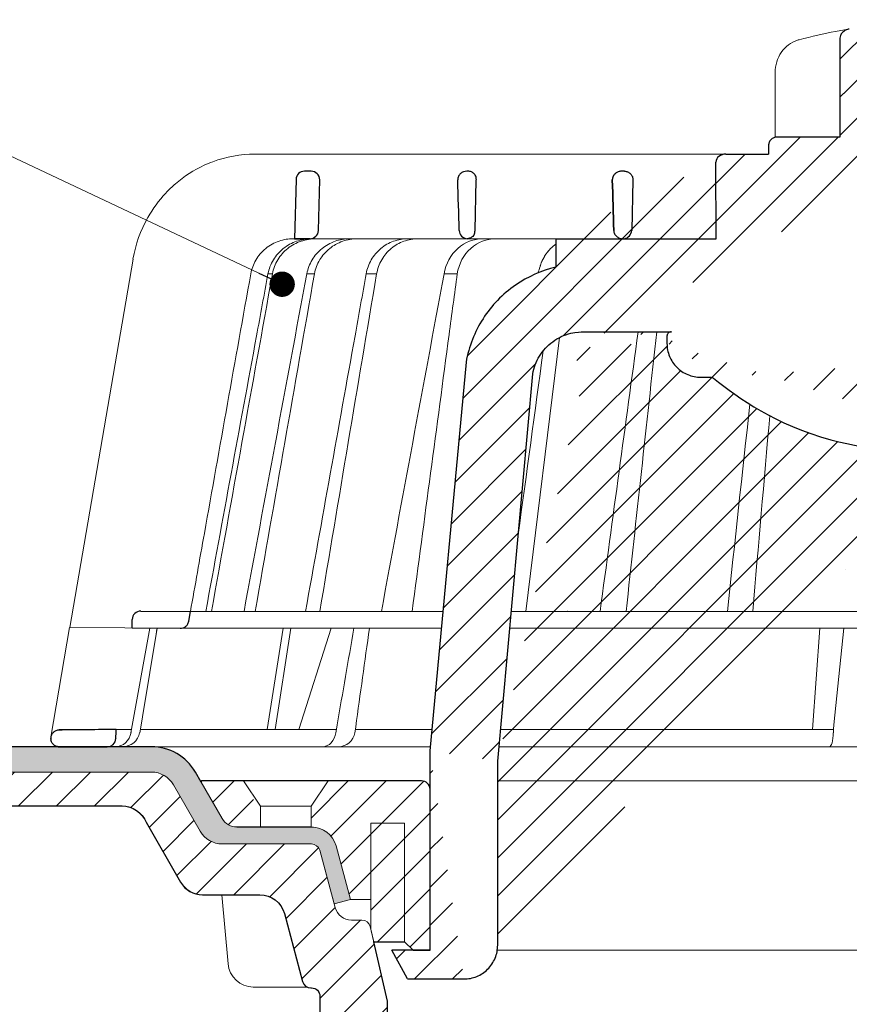
# Model space of a CAD drawing. Units: millimetres. Extents: x -4615 to 6703, y 5802 to 22714.
# Drawn here: x -550 to -452, y 16934 to 17050 of the extents above; entities that cross this region are included whole.
import ezdxf

# ---------------------------------------------------------------- set-up
doc = ezdxf.new("R2010")
doc.units = ezdxf.units.MM
for name, color, linetype, lineweight in [('TOPWET_KOŠ', 241, 'Continuous', 13), ('TOPWET_TENKOU', 142, 'Continuous', 13), ('TOPWET_TLUSTOU', 142, 'Continuous', 30), ('TOPWET_ZAKLAD_TENKOU', 142, 'Continuous', 15), ('TOPWET_ČEŠTINA', 225, 'Continuous', 13)]:
    doc.layers.add(name, color=color, linetype=linetype, lineweight=lineweight)
doc.styles.add('REGULAR_ARIAL_NARROW', font='ARIALN.TTF')
doc.dimstyles.new('ISO-TW 1-3', dxfattribs={"dimscale": 3, "dimtxt": 2.2, "dimasz": 1.5, "dimexe": 1, "dimexo": 0, "dimgap": 0.75, "dimtad": 1, "dimdec": 0, "dimtxsty": 'REGULAR_ARIAL_NARROW', "dimblk": 'ARCHTICK', "dimcen": 0.5, "dimclrd": 256, "dimclre": 256, "dimclrt": 256, "dimadec": 0, "dimazin": 0, "dimtfac": 1, "dimtdec": 0, "dimtmove": 1, "dimatfit": 3, "dimldrblk": 'DOT', "dimfxl": 1, "dimtfill": 1, "dimtzin": 0, "dimlwd": -1, "dimlwe": -1, "dimarcsym": 0})

# ---------------------------------------------------------------- blocks, each defined once
blk = doc.blocks.new('_ArchTick')
at = {"color": 0, "linetype": 'ByBlock', "const_width": 0.15}
blk.add_lwpolyline([(-0.5, -0.5), (0.5, 0.5)], dxfattribs=at)
blk = doc.blocks.new('_Dot')
at = {"color": 0, "linetype": 'ByBlock', "lineweight": -2}
blk.add_line((-0.5, 0), (-1, 0), dxfattribs=at)
at = {"color": 0, "linetype": 'ByBlock', "const_width": 0.5}
blk.add_lwpolyline([(-0.25, 0, 1), (0.25, 0, 1)], format="xyb", close=True, dxfattribs=at)
blk = doc.blocks.new('PRIRUBA NOVA')
at = {"layer": 'TOPWET_TENKOU', "linetype": 'Continuous', "ltscale": 40}
blk.add_line((-14.02, 17), (-20.02, 17), dxfattribs=at)
at = {"layer": 'TOPWET_TENKOU', "ltscale": 40}
blk.add_lwpolyline([(-6.65, 1), (-7, 2.48), (-7, 6), (-9.4, 6), (-11.1, 12.33, 0.339454), (-14, 14.55), (-22.82, 14.55, -0.267949), (-24.55, 15.55), (-27.03, 19.85, -0.57735), (-26.95, 20), (-23.02, 20), (-11.02, 20), (-1, 20, -0.414214), (0, 19), (0, 0), (-2, 0), (-3, 1)], format="xyb", close=True, dxfattribs=at)
at = {"layer": 'TOPWET_TENKOU', "linetype": 'Continuous', "ltscale": 40}
for points in [[(-22.02, 20), (-20.02, 17), (-20.02, 14.55)], [(-12.02, 20), (-14.02, 17), (-14.02, 14.55)], [(-7, 2.48), (-7, 15), (-3, 15), (-3, 1)]]:
    blk.add_lwpolyline(points, dxfattribs=at)
blk = doc.blocks.new('TOPWET_KOŠ_75_125')
at = {"layer": 'TOPWET_KOŠ', "ltscale": 40}
h = blk.add_hatch(dxfattribs=at)
h.set_pattern_fill('LINE', color=256, angle=45)
h.set_pattern_definition([(45, (-431.6813, -19469.4732), (-2.24506403, 2.24506403), [])])
edge = h.paths.add_edge_path()
edge.add_line((31.23, 73.1), (31.23, 64.04))
edge.add_line((31.23, 64.04), (37, 64.04))
edge.add_line((37, 64.04), (37, 61.04))
edge.add_line((37, 61.04), (5.1, 61.04))
edge.add_line((5.1, 61.04), (5.1, 53.04))
edge.add_line((5.1, 53.04), (36.5, 53.04))
edge.add_line((33, 47.67), (5.72, 47.67))
edge.add_spline(control_points=[(33, 47.67), (33.52, 47.67), (34.04, 47.77), (35, 48.17), (35.44, 48.46), (36.18, 49.19), (36.49, 49.64), (36.9, 50.62), (37, 51.14), (37, 51.67)], knot_values=[-0.630331, -0.630331, -0.630331, -0.630331, -0.473004, -0.473004, -0.318822, -0.318822, -0.158447, -0.158447, 0, 0, 0, 0], degree=3, periodic=0)
edge.add_line((37, 51.67), (37, 52.54))
edge.add_arc((36.5, 52.54), 0.5, 360, 450)
edge.add_spline(control_points=[(-31.51, 47.57), (-28.42, 45.16), (-24.3, 42.12), (-12.72, 38.97), (-7.5, 38.6), (-2.25, 38.34)], knot_values=[-3.728089, -3.728089, -3.728089, -3.728089, -1.57735, -1.57735, 0, 0, 0, 0], degree=3, periodic=0)
edge.add_spline(control_points=[(2.25, 38.34), (3.08, 38.38), (3.92, 38.42), (4.75, 38.47)], knot_values=[-2.03559, -2.03559, -2.03559, -2.03559, -1.898845, -1.898845, -1.898845, -1.898845], degree=3, periodic=0)
edge.add_line((5.22, 47.17), (5.22, 38.97))
edge.add_arc((5.72, 47.17), 0.5, 89.9916, 180.0166)
edge.add_line((2.25, 38.34), (-2.25, 38.34))
edge.add_spline(control_points=[(5.08, 38.51), (4.94, 38.49), (4.84, 38.48), (4.79, 38.48), (4.78, 38.48), (4.77, 38.48), (4.77, 38.48), (4.77, 38.48), (4.77, 38.48), (4.77, 38.48), (4.77, 38.48), (4.77, 38.48), (4.77, 38.48), (4.77, 38.48), (4.77, 38.48), (4.77, 38.48), (4.77, 38.48), (4.77, 38.48), (4.77, 38.48), (4.77, 38.48), (4.77, 38.48), (4.77, 38.48), (4.77, 38.48), (4.77, 38.48), (4.75, 38.47), (4.75, 38.47)], knot_values=[0, 0, 0, 0, 0.096334, 0.096334, 0.117849, 0.117849, 0.128587, 0.128587, 0.133928, 0.133928, 0.136582, 0.136582, 0.1379, 0.1379, 0.138555, 0.138555, 0.138881, 0.138881, 0.139042, 0.139042, 0.139191, 0.139191, 0.139202, 0.139202, 0.141126, 0.141126, 0.141126, 0.141126], degree=3, periodic=0)
edge.add_spline(control_points=[(-37, 51.67), (-37, 51.15), (-36.9, 50.63), (-36.5, 49.67), (-36.21, 49.24), (-35.48, 48.49), (-35.03, 48.19), (-34.05, 47.78), (-33.53, 47.67), (-33, 47.67)], knot_values=[-0.630332, -0.630332, -0.630332, -0.630332, -0.473005, -0.473005, -0.318823, -0.318823, -0.158448, -0.158448, 0, 0, 0, 0], degree=3, periodic=0)
edge.add_line((-33, 47.67), (-31.82, 47.67))
edge.add_spline(control_points=[(-31.82, 47.67), (-31.76, 47.67), (-31.71, 47.66), (-31.6, 47.63), (-31.56, 47.6), (-31.51, 47.57)], knot_values=[-0.033149, -0.033149, -0.033149, -0.033149, -0.016574, -0.016574, 0, 0, 0, 0], degree=3, periodic=0)
edge.add_line((-37, 52.54), (-37, 51.67))
edge.add_spline(control_points=[(-36.5, 53.04), (-36.57, 53.04), (-36.63, 53.02), (-36.75, 52.97), (-36.8, 52.94), (-36.9, 52.85), (-36.94, 52.79), (-36.99, 52.67), (-37, 52.6), (-37, 52.54)], knot_values=[-0.078791, -0.078791, -0.078791, -0.078791, -0.059125, -0.059125, -0.039853, -0.039853, -0.019806, -0.019806, 0, 0, 0, 0], degree=3, periodic=0)
edge.add_line((-45.67, 53.04), (-36.47, 53.04))
edge.add_spline(control_points=[(-52.85, 48.08), (-52.72, 48.82), (-52.45, 49.53), (-51.66, 50.83), (-51.13, 51.41), (-49.86, 52.34), (-49.14, 52.68), (-47.66, 53.04), (-47.12, 53.04), (-46.52, 53.04), (-46.09, 53.04), (-45.67, 53.04)], knot_values=[-0.368096, -0.368096, -0.368096, -0.368096, -0.314164, -0.314164, -0.258456, -0.258456, -0.201454, -0.201454, -0.149803, -0.149803, -0.02207, -0.02207, -0.02207, -0.02207], degree=3, periodic=0)
edge.add_line((-57, 2.34), (-52.85, 48.08))
edge.add_line((16.57, 87.74), (16.57, 76.04))
edge.add_line((16.57, 76.04), (24, 76.04))
edge.add_line((25, 75.04), (25, 74.04))
edge.add_spline(control_points=[(24, 76.04), (24.13, 76.04), (24.26, 76.01), (24.5, 75.91), (24.61, 75.84), (24.8, 75.66), (24.87, 75.54), (24.97, 75.3), (25, 75.17), (25, 75.04)], knot_values=[-0.157583, -0.157583, -0.157583, -0.157583, -0.118251, -0.118251, -0.079705, -0.079705, -0.039612, -0.039612, 0, 0, 0, 0], degree=3, periodic=0)
edge.add_line((25, 74.04), (30.02, 74.04))
edge.add_spline(control_points=[(31.23, 73.1), (31.22, 73.2), (31.2, 73.3), (31.12, 73.5), (31.05, 73.6), (30.86, 73.78), (30.73, 73.87), (30.41, 74), (30.22, 74.04), (30.04, 74.04)], knot_values=[-0.1766, -0.1766, -0.1766, -0.1766, -0.142873, -0.142873, -0.104592, -0.104592, -0.056385, -0.056385, -0.000221, -0.000221, -0.000221, -0.000221], degree=3, periodic=0)
edge.add_line((-5.5, 89.88), (5.5, 89.88))
edge.add_arc((0, -7.96), 98, 80.9263, 86.7827)
edge.add_spline(control_points=[(15.46, 88.81), (15.61, 88.79), (15.77, 88.74), (16.05, 88.59), (16.19, 88.49), (16.39, 88.28), (16.46, 88.17), (16.55, 87.95), (16.57, 87.84), (16.57, 87.74)], knot_values=[-0.167126, -0.167126, -0.167126, -0.167126, -0.119871, -0.119871, -0.071064, -0.071064, -0.032447, -0.032447, 0, 0, 0, 0], degree=3, periodic=0)
edge.add_line((-16.57, 87.74), (-16.57, 76.04))
edge.add_spline(control_points=[(-15.46, 88.81), (-15.61, 88.79), (-15.77, 88.74), (-16.05, 88.59), (-16.19, 88.49), (-16.39, 88.28), (-16.46, 88.17), (-16.55, 87.95), (-16.57, 87.84), (-16.57, 87.74)], knot_values=[-0.167126, -0.167126, -0.167126, -0.167126, -0.119871, -0.119871, -0.071064, -0.071064, -0.032447, -0.032447, 0, 0, 0, 0], degree=3, periodic=0)
edge.add_arc((0, -7.96), 98, 93.2173, 99.0737)
edge.add_line((-16.57, 76.04), (-24, 76.04))
edge.add_spline(control_points=[(-24, 76.04), (-24.13, 76.04), (-24.26, 76.01), (-24.5, 75.91), (-24.61, 75.84), (-24.8, 75.66), (-24.87, 75.54), (-24.97, 75.3), (-25, 75.17), (-25, 75.04)], knot_values=[-0.157583, -0.157583, -0.157583, -0.157583, -0.118251, -0.118251, -0.079705, -0.079705, -0.039612, -0.039612, 0, 0, 0, 0], degree=3, periodic=0)
edge.add_line((-25, 75.04), (-25, 74.04))
edge.add_line((-30.03, 74.04), (-25, 74.04))
edge.add_ellipse((-30.03, 73.09), major_axis=(-1.19, 0), ratio=0.793353, start_angle=270, end_angle=359.5)
edge.add_line((-31.17, 64.04), (-31.23, 73.1))
edge.add_line((-50.13, 64.04), (-31.17, 64.04))
edge.add_line((-50.13, 64.04), (-50.13, 60.67))
edge.add_spline(control_points=[(-50.13, 60.67), (-51.84, 60.27), (-53.46, 59.55), (-56.43, 57.5), (-57.73, 56.15), (-59.73, 53.03), (-60.41, 51.29), (-60.73, 49.47)], knot_values=[-1.638496, -1.638496, -1.638496, -1.638496, -1.111449, -1.111449, -0.555125, -0.555125, 0, 0, 0, 0], degree=3, periodic=0)
edge.add_line((-60.73, 49.47), (-65, 3.54))
edge.add_spline(control_points=[(-61, -23.4), (-60.48, -23.4), (-59.96, -23.3), (-59, -22.9), (-58.56, -22.61), (-57.82, -21.88), (-57.51, -21.43), (-57.1, -20.45), (-57, -19.93), (-57, -19.4)], knot_values=[-0.630273, -0.630273, -0.630273, -0.630273, -0.473003, -0.473003, -0.318821, -0.318821, -0.158446, -0.158446, 0, 0, 0, 0], degree=3, periodic=0)
edge.add_line((-57, -19.4), (-57, -9.57))
edge.add_line((-57, -9.57), (-57, -4.57))
edge.add_line((-57, -4.57), (-57, 2.34))
edge.add_line((-65, 3.54), (-65, -20))
edge.add_spline(control_points=[(-65, -20), (-66.97, -20), (-69.49, -20)], knot_values=[-0.06633, -0.06633, -0.06633, -0.017505, -0.017505, -0.017505], weights=[1.073938, 1.04685, 1.019578], degree=2, periodic=0)
edge.add_line((-67.66, -23.4), (-69.49, -20))
edge.add_line((-67.66, -23.4), (-61, -23.4))
at = {"layer": 'TOPWET_KOŠ', "lineweight": 30}
for p, q in [((-16.57, 87.74), (-16.57, 76.04)), ((-16.57, 76.04), (-24, 76.04)), ((-25, 75.04), (-25, 74.04)), ((-28.29, 74.04), (-28.26, 74.04)), ((-80.82, 71.03), (-80.99, 64.04)), ((-79.03, 72.01), (-79.82, 72.01)), ((-78.18, 65.01), (-78.03, 70.98)), ((-60.5, 72.01), (-60.66, 72.01)), ((-59.68, 65.01), (-59.53, 70.98)), ((-59.68, 65.01), (-59.53, 70.98)), ((-59.53, 71.01), (-59.53, 71.01)), ((-59.53, 71.01), (-59.53, 71.01)), ((-59.53, 70.98), (-59.53, 70.98)), ((-59.53, 70.98), (-59.53, 70.98)), ((-42.03, 72.01), (-42.5, 72.01)), ((-42.03, 72.01), (-42.03, 72.01)), ((-42.03, 72.01), (-42.03, 72.01)), ((-41.02, 70.98), (-41.17, 65.01)), ((-80.99, 64.04), (-79.18, 64.04)), ((-80.64, 64.04), (-80.81, 64.04)), ((-79.17, 64.04), (-80.64, 64.04)), ((-50.13, 64.04), (-50.13, 60.67)), ((-45.67, 53.04), (-45.27, 53.04)), ((-45.27, 53.04), (-36.5, 53.04)), ((-37, 52.54), (-37, 51.67)), ((-36.47, 53.04), (-36.5, 53.04)), ((-60.73, 49.47), (-65, 3.54)), ((-57, 2.34), (-52.85, 48.08)), ((-33, 47.67), (-31.82, 47.67)), ((-99.17, 20.06), (-93.3, 20.01)), ((-93.51, 18.85), (-93.3, 20.01)), ((-100.2, 18.07), (-100.18, 19.06)), ((-105.42, 6.04), (-108.47, 6.02)), ((-108.83, 4.04), (-108.37, 4.04)), ((-108.37, 4.04), (-103.13, 4.04)), ((-65, 3.54), (-65, -20)), ((-57, -4.57), (-57, 2.34)), ((-57, -9.57), (-57, -4.57)), ((-57, -19.4), (-57, -9.57)), ((-67.66, -23.4), (-69.49, -20)), ((-67.66, -23.4), (-61, -23.4))]:
    blk.add_line(p, q, dxfattribs=at)
at = {"layer": 'TOPWET_KOŠ'}
for p, q in [((-24.22, 83.66), (-24.22, 83.66)), ((-24.22, 76.01), (-24.22, 83.66)), ((-85.66, 74.04), (-85.67, 74.04)), ((-85.67, 74.04), (-85.66, 74.04)), ((-30.03, 74.04), (-85.66, 74.04)), ((-81.17, 64.04), (-80.99, 64.04)), ((-80.99, 64.04), (-50.13, 64.04)), ((-79.16, 64.04), (-79.18, 64.04)), ((-79.18, 64.04), (-78.95, 64.04)), ((-59.68, 65.01), (-59.68, 65.01)), ((-59.68, 65.01), (-59.68, 65.01)), ((-31.17, 64.04), (-50.13, 64.04)), ((-50.13, 64.04), (-50.13, 60.67)), ((-46.03, 64.04), (-44.15, 64.04)), ((-44.15, 64.04), (-42.87, 64.04)), ((-42.85, 64.04), (-44.15, 64.04)), ((-42.83, 64.04), (-42.87, 64.04)), ((-42.87, 64.04), (-42.83, 64.04)), ((-42.84, 64.04), (-42.85, 64.04)), ((-42.82, 64.04), (-42.18, 64.04)), ((-100.08, 61.64), (-107.57, 18.13)), ((-100.08, 61.64), (-100.09, 61.64)), ((-100.09, 61.64), (-100.08, 61.64)), ((-100.09, 61.62), (-100.09, 61.62)), ((-83.61, 59.9), (-83.61, 59.89)), ((-79.55, 59.9), (-79.55, 59.9)), ((-79.55, 59.9), (-79.55, 59.9)), ((-79.55, 59.9), (-79.55, 59.9)), ((-79.55, 59.9), (-78.65, 59.9)), ((-78.65, 59.9), (-78.65, 59.9)), ((-78.65, 59.9), (-78.65, 59.9)), ((-72.54, 59.9), (-71.3, 59.9)), ((-61.78, 59.9), (-61.78, 59.9)), ((-61.78, 59.9), (-61.78, 59.9)), ((-53.67, 20.01), (-49.7, 52.37)), ((-15.88, 25), (-15.88, 25)), ((-99.17, 20.06), (-99.18, 20.06)), ((-99.18, 20.06), (-99.17, 20.06)), ((-93.31, 20.01), (-93.3, 20.01)), ((-93.3, 20.01), (-63.44, 20.01)), ((-55.4, 20.01), (21.99, 20.01)), ((-46.37, 20.03), (-46.37, 20.03)), ((-100.18, 19.06), (-100.18, 19.06)), ((-109.79, 5.18), (-107.58, 18.13)), ((-94.5, 18.02), (-107.58, 18.13)), ((-100.33, 5.69), (-98.1, 18.05)), ((-98.96, 7.56), (-97.24, 18.04)), ((-97.24, 18.04), (-97.24, 18.04)), ((-97.24, 18.04), (-97.24, 18.04)), ((-63.62, 18.02), (-94.5, 18.02)), ((-84.22, 6.07), (-82.33, 18.02)), ((-83.28, 6.07), (-81.46, 18.02)), ((-76.69, 18.02), (-80.5, 6.07)), ((22.08, 18.02), (-55.58, 18.02)), ((-19.8, 6.07), (-18.94, 18.02)), ((-17.28, 6.61), (-16.11, 18.02)), ((-99.14, 6.6), (-98.96, 7.56)), ((-102.08, 6.07), (-100.26, 6.07)), ((-99.3, 5.69), (-99.14, 6.6)), ((-99.23, 6.07), (-76.07, 6.07)), ((-96, 6.07), (-96, 6.07)), ((-96, 6.07), (-96, 6.07)), ((-76.12, 5.69), (-76.06, 6.1)), ((-76.06, 6.1), (-75.98, 6.61)), ((-75.97, 6.61), (-75.98, 6.61)), ((-73.81, 6.09), (-73.88, 5.69)), ((-73.77, 6.4), (-73.81, 6.09)), ((-73.77, 6.4), (-73.77, 6.4)), ((-73.77, 6.4), (-73.77, 6.4)), ((-17.34, 5.69), (-17.33, 6.1)), ((-17.33, 6.1), (-17.28, 6.61)), ((-64.95, 4.04), (-103.13, 4.04)), ((22.72, 4.04), (-56.85, 4.04))]:
    blk.add_line(p, q, dxfattribs=at)
at = {"layer": 'TOPWET_KOŠ', "lineweight": 30, "ltscale": 40}
for p, q in [((-30.03, 74.04), (-25, 74.04)), ((-31.17, 64.04), (-31.23, 73.1)), ((-50.13, 64.04), (-31.17, 64.04)), ((-100.2, 18.07), (-94.5, 18.02))]:
    blk.add_line(p, q, dxfattribs=at)
blk.add_lwpolyline([(-45.67, 53.04), (-36.47, 53.04)], dxfattribs=at)
at = {"layer": 'TOPWET_KOŠ', "lineweight": 30}
for centre, radius, start, end in [((-79.82, 71.01), 1, 90, 178.6), ((-79.03, 71.01), 1, 0, 90), ((-79.03, 71.01), 1, 358.6, 0), ((-60.53, 71.01), 1, 358.6, 0), ((-79.18, 65.04), 1, 270, 358.6), ((-61.3, 65.12), 1.63, 337.6517, 356.0334), ((-99.18, 19.06), 1, 89.5, 179.9867)]:
    blk.add_arc(centre, radius, start, end, dxfattribs=at)
at = {"layer": 'TOPWET_KOŠ', "lineweight": 30, "ltscale": 40}
for centre, radius, start, end in [((-60.6, 71.05), 1.08, 357.8344, 28.4213), ((-42.25, 65.11), 1.09, 280.5555, 354.8817)]:
    blk.add_arc(centre, radius, start, end, dxfattribs=at)
at = {"layer": 'TOPWET_KOŠ'}
for centre, start, end in [((-60.68, 65.04), 270, 272.283), ((-42.82, 65.04), 267.2898, 270)]:
    blk.add_arc(centre, 1, start, end, dxfattribs=at)
for centre, major_axis, ratio, start_param, end_param in [((-21.12, 86.58), (-0.247, 0.971), 0.510087, 6.283177, 6.283203), ((-42.91, 64.85), (0.838, -0.405), 0.843828, 5.161952, 5.180288), ((0, 64.04), (42.89, 0), 0.00001, 3.18395, 3.189), ((0, 59.9), (-86.28, 0), 0.00001, 6.234744, 6.234754), ((0.13, 59.9), (-86.41, 0), 0.00001, 6.034169, 6.060165), ((0, 59.9), (-86.27, 0), 0.00001, 5.510581, 5.536623), ((-99.18, 19.06), (0.939, 0.345), 0.999345, 1.210207, 1.22228), ((0, 20.06), (-99.18, 0), 0.00001, 6.263179, 6.271397), ((-33.05, 19.06), (-0.01, -1), 0.551303, 3.139314, 3.15678), ((0, 6.07), (-102.16, 0), 0.00001, 5.399008, 5.519839), ((0, 6.07), (-102.16, 0), 0.00001, 4.88291, 5.30033), ((-102.18, 6.04), (0.07, -2), 0.940839, 6.251789, 7.648049), ((-101.32, 6.04), (2.05, 0), 0.976296, 4.712389, 6.108652), ((-77.72, 6.04), (-0.05, 2), 0.81149, 3.122179, 4.51844), ((-75.77, 6.04), (-0.22, -1.99), 0.961538, 0.104833, 1.501093), ((-17.81, 6.04), (-0.03, 2), 0.231831, 3.13759, 4.533851)]:
    blk.add_ellipse(centre, major_axis=major_axis, ratio=ratio, start_param=start_param, end_param=end_param, dxfattribs=at)
at = {"layer": 'TOPWET_KOŠ', "lineweight": 30}
for centre, major_axis, ratio, start_param, end_param in [((-30.03, 73.09), (-1.19, 0), 0.793353, 4.712389, 6.274459), ((-60.53, 71.01), (0.997, -0.078), 0.999974, 0.053999, 0.078433), ((-61.71, 71.73), (2.07, -1.15), 0.578607, 0.293239, 0.309665), ((0, 64.04), (-80.99, 0), 0.00001, 6.216621, 6.283358), ((-60.5, 65.04), (1.05, 0.01), 0.951696, 3.156798, 4.625376), ((0, 5.01), (-102.18, 0), 0.00001, 0.053075, 0.053127)]:
    blk.add_ellipse(centre, major_axis=major_axis, ratio=ratio, start_param=start_param, end_param=end_param, dxfattribs=at)
at = {"layer": 'TOPWET_KOŠ'}
for points in [[(-21.37, 87.55), (-19.87, 87.93), (-18.44, 88.26), (-17.1, 88.52)], [(-17.1, 88.52), (-16.49, 88.63), (-15.94, 88.73), (-15.46, 88.81)], [(-50.11, 61.04), (-50.11, 61.04), (-50.11, 61.04), (-50.11, 61.04)], [(-90.82, 20.01), (-88.42, 33.3), (-86.02, 46.6), (-83.61, 59.89)], [(-86.97, 20.01), (-84.51, 33.31), (-82.03, 46.61), (-79.55, 59.9)], [(-78.65, 59.9), (-80.99, 46.6), (-83.32, 33.31), (-85.65, 20.01)], [(-85.49, 52.55), (-85.04, 55), (-84.59, 57.45), (-84.14, 59.9)], [(-83.61, 59.89), (-83.61, 59.89), (-83.61, 59.9), (-83.61, 59.9)], [(-71.3, 59.89), (-73.54, 46.6), (-75.78, 33.31), (-78.02, 20.01)], [(-73.85, 52.56), (-73.41, 55.01), (-72.98, 57.45), (-72.54, 59.9)], [(-72.54, 59.9), (-72.98, 57.45), (-73.41, 55.01), (-73.85, 52.56)], [(-71.3, 59.9), (-71.3, 59.9), (-71.3, 59.9), (-71.3, 59.89)], [(-71.3, 59.89), (-71.3, 59.9), (-71.3, 59.9), (-71.3, 59.9)], [(-70.74, 20.01), (-68.28, 33.31), (-65.81, 46.61), (-63.33, 59.9)], [(-91.49, 20.01), (-89.49, 30.86), (-87.5, 41.71), (-85.49, 52.55)], [(-79.7, 20.01), (-77.75, 30.86), (-75.81, 41.71), (-73.85, 52.56)], [(-44.9, 20.01), (-43.41, 31.02), (-41.91, 42.03), (-40.41, 53.04)], [(-40.41, 53.04), (-41.91, 42.03), (-43.41, 31.02), (-44.9, 20.01)], [(-41.83, 20.01), (-40.62, 31.02), (-39.42, 42.03), (-38.21, 53.04)], [(-51.62, 50.79), (-52.61, 43.56), (-53.59, 36.32), (-54.58, 29.08)], [(-29.86, 20.01), (-28.98, 28.17), (-28.1, 36.33), (-27.21, 44.49)], [(-26.87, 20.01), (-26.2, 27.72), (-25.53, 35.43), (-24.85, 43.13)], [(-99.17, 20.06), (-99.18, 20.06), (-99.18, 20.06), (-99.18, 20.06)], [(-48.79, 20.06), (-48.78, 20.06), (-48.78, 20.06), (-48.77, 20.06)], [(-98.1, 18.05), (-97.81, 18.05), (-97.53, 18.05), (-97.24, 18.04)], [(-97.35, 17.4), (-97.32, 17.61), (-97.28, 17.83), (-97.24, 18.04)], [(-73.99, 18.02), (-74.65, 14.24), (-75.31, 10.39), (-75.97, 6.61)], [(-73.77, 6.4), (-73.24, 10.25), (-72.69, 14.17), (-72.16, 18.02)]]:
    blk.add_open_spline(points, degree=3, dxfattribs=at)
at = {"layer": 'TOPWET_KOŠ', "lineweight": 30}
for points, knots in [([(-15.46, 88.81), (-15.61, 88.79), (-15.77, 88.74), (-16.05, 88.59), (-16.19, 88.49), (-16.39, 88.28), (-16.46, 88.17), (-16.55, 87.95), (-16.57, 87.84), (-16.57, 87.74)], [-0.1671257, -0.1671257, -0.1671257, -0.1671257, -0.1198712, -0.1198712, -0.0710638, -0.0710638, -0.0324467, -0.0324467, 0, 0, 0, 0]), ([(-24, 76.04), (-24.13, 76.04), (-24.26, 76.01), (-24.5, 75.91), (-24.61, 75.84), (-24.8, 75.66), (-24.87, 75.54), (-24.97, 75.3), (-25, 75.17), (-25, 75.04)], [-0.1575833, -0.1575833, -0.1575833, -0.1575833, -0.1182509, -0.1182509, -0.0797053, -0.0797053, -0.0396117, -0.0396117, 0, 0, 0, 0]), ([(-60.66, 72.01), (-60.77, 72.01), (-60.89, 71.99), (-61, 71.95), (-61.02, 71.95), (-61.04, 71.94), (-61.05, 71.94), (-61.17, 71.89), (-61.29, 71.82), (-61.39, 71.73), (-61.49, 71.63), (-61.57, 71.52), (-61.63, 71.4), (-61.69, 71.27), (-61.71, 71.13), (-61.71, 71.01)], [-1.693208, -1.693208, -1.693208, -1.693208, -1.315209, -1.315209, -1.315209, -1.261165, -1.261165, -1.261165, -0.8586, -0.8586, -0.8586, -0.457706, -0.457706, -0.457706, -0.024878, -0.024878, -0.024878, -0.024878]), ([(-59.66, 71.56), (-59.69, 71.61), (-59.73, 71.66), (-59.78, 71.71), (-59.83, 71.75), (-59.88, 71.8), (-59.94, 71.84), (-59.99, 71.87), (-60.05, 71.9), (-60.11, 71.93), (-60.24, 71.98), (-60.37, 72.01), (-60.5, 72.01)], [0.627158, 0.627158, 0.627158, 0.627158, 0.826432, 0.826432, 0.826432, 1.045999, 1.045999, 1.045999, 1.265527, 1.265527, 1.265527, 1.704697, 1.704697, 1.704697, 1.704697]), ([(-42.37, 72.01), (-42.49, 72.01), (-42.63, 71.99), (-42.76, 71.94), (-42.86, 71.9), (-42.97, 71.85), (-43.06, 71.78), (-43.08, 71.77), (-43.09, 71.75), (-43.11, 71.74), (-43.19, 71.67), (-43.27, 71.58), (-43.33, 71.47), (-43.34, 71.46), (-43.35, 71.44), (-43.36, 71.42), (-43.43, 71.28), (-43.46, 71.14), (-43.46, 71.01)], [-1.769751, -1.769751, -1.769751, -1.769751, -1.320356, -1.320356, -1.320356, -0.955656, -0.955656, -0.955656, -0.897749, -0.897749, -0.897749, -0.540218, -0.540218, -0.540218, -0.477763, -0.477763, -0.477763, -0.024825, -0.024825, -0.024825, -0.024825]), ([(-42.03, 72.01), (-41.9, 72.01), (-41.77, 71.98), (-41.65, 71.93), (-41.58, 71.91), (-41.52, 71.88), (-41.47, 71.84), (-41.41, 71.8), (-41.36, 71.76), (-41.31, 71.71), (-41.26, 71.66), (-41.22, 71.61), (-41.19, 71.56), (-41.15, 71.5), (-41.12, 71.44), (-41.09, 71.38), (-41.07, 71.32), (-41.05, 71.26), (-41.04, 71.19), (-41.02, 71.13), (-41.02, 71.07), (-41.02, 71.01)], [0, 0, 0, 0, 0.47026, 0.47026, 0.47026, 0.705696, 0.705696, 0.705696, 0.941186, 0.941186, 0.941186, 1.150633, 1.150633, 1.150633, 1.360215, 1.360215, 1.360215, 1.570405, 1.570405, 1.570405, 1.755878, 1.755878, 1.755878, 1.755878]), ([(-59.79, 64.51), (-59.84, 64.44), (-59.89, 64.38), (-59.94, 64.32), (-60.04, 64.23), (-60.14, 64.17), (-60.25, 64.12), (-60.37, 64.07), (-60.49, 64.04), (-60.61, 64.04)], [-1.076404, -1.076404, -1.076404, -1.076404, -0.832974, -0.832974, -0.832974, -0.453682, -0.453682, -0.453682, -0.051808, -0.051808, -0.051808, -0.051808]), ([(-43.29, 65.01), (-43.28, 64.88), (-43.25, 64.75), (-43.2, 64.63), (-43.14, 64.51), (-43.05, 64.4), (-42.94, 64.31), (-42.85, 64.23), (-42.75, 64.17), (-42.65, 64.12), (-42.63, 64.12), (-42.62, 64.12), (-42.61, 64.11), (-42.49, 64.06), (-42.36, 64.04), (-42.24, 64.04)], [-1.721996, -1.721996, -1.721996, -1.721996, -1.294889, -1.294889, -1.294889, -0.86492, -0.86492, -0.86492, -0.504324, -0.504324, -0.504324, -0.465736, -0.465736, -0.465736, -0.044473, -0.044473, -0.044473, -0.044473]), ([(-50.13, 60.67), (-51.84, 60.27), (-53.46, 59.55), (-56.43, 57.5), (-57.73, 56.15), (-59.73, 53.03), (-60.41, 51.29), (-60.73, 49.47)], [-1.638496, -1.638496, -1.638496, -1.638496, -1.111449, -1.111449, -0.555125, -0.555125, 0, 0, 0, 0]), ([(-52.85, 48.08), (-52.72, 48.82), (-52.45, 49.53), (-51.66, 50.83), (-51.13, 51.41), (-49.86, 52.34), (-49.14, 52.68), (-47.66, 53.04), (-47.12, 53.04), (-46.52, 53.04), (-46.09, 53.04), (-45.67, 53.04)], [-0.3680961, -0.3680961, -0.3680961, -0.3680961, -0.3141642, -0.3141642, -0.2584562, -0.2584562, -0.2014538, -0.2014538, -0.149803, -0.149803, -0.0220704, -0.0220704, -0.0220704, -0.0220704]), ([(-36.5, 53.04), (-36.57, 53.04), (-36.63, 53.02), (-36.75, 52.97), (-36.8, 52.94), (-36.9, 52.85), (-36.94, 52.79), (-36.99, 52.67), (-37, 52.6), (-37, 52.54)], [-0.07879149, -0.07879149, -0.07879149, -0.07879149, -0.05912548, -0.05912548, -0.03985275, -0.03985275, -0.01980589, -0.01980589, 0, 0, 0, 0]), ([(-37, 51.67), (-37, 51.15), (-36.9, 50.63), (-36.5, 49.67), (-36.21, 49.24), (-35.48, 48.49), (-35.03, 48.19), (-34.05, 47.78), (-33.53, 47.67), (-33, 47.67)], [-0.630332, -0.630332, -0.630332, -0.630332, -0.4730049, -0.4730049, -0.3188232, -0.3188232, -0.1584479, -0.1584479, 0, 0, 0, 0]), ([(-31.82, 47.67), (-31.76, 47.67), (-31.71, 47.66), (-31.6, 47.63), (-31.56, 47.6), (-31.51, 47.57)], [-0.03314898, -0.03314898, -0.03314898, -0.03314898, -0.01657449, -0.01657449, 0, 0, 0, 0]), ([(-31.51, 47.57), (-28.42, 45.16), (-24.3, 42.12), (-12.72, 38.97), (-7.5, 38.6), (-2.25, 38.34)], [-3.728089, -3.728089, -3.728089, -3.728089, -1.57735, -1.57735, 0, 0, 0, 0]), ([(-94.5, 18.02), (-94.4, 18.02), (-94.31, 18.03), (-94.11, 18.09), (-94.01, 18.14), (-93.82, 18.27), (-93.72, 18.37), (-93.58, 18.59), (-93.53, 18.72), (-93.51, 18.85)], [-0.1408702, -0.1408702, -0.1408702, -0.1408702, -0.1111344, -0.1111344, -0.0794051, -0.0794051, -0.03965, -0.03965, -0.0000018, -0.0000018, -0.0000018, -0.0000018]), ([(-108.8, 6.01), (-108.94, 6.01), (-109.08, 5.98), (-109.2, 5.93), (-109.31, 5.88), (-109.42, 5.81), (-109.5, 5.72), (-109.58, 5.65), (-109.66, 5.54), (-109.71, 5.42), (-109.77, 5.3), (-109.8, 5.17), (-109.8, 5.01)], [0.018655, 0.018655, 0.018655, 0.018655, 0.484862, 0.484862, 0.484862, 0.940378, 0.940378, 0.940378, 1.359996, 1.359996, 1.359996, 1.818525, 1.818525, 1.818525, 1.818525]), ([(-108.82, 4.04), (-109.09, 4.04), (-109.32, 4.13), (-109.51, 4.32), (-109.6, 4.41), (-109.66, 4.5), (-109.71, 4.61), (-109.75, 4.69), (-109.77, 4.77), (-109.79, 4.85)], [-1.716805, -1.716805, -1.716805, -1.716805, -0.811019, -0.811019, -0.811019, -0.410267, -0.410267, -0.410267, -0.135443, -0.135443, -0.135443, -0.135443]), ([(-103.13, 4.04), (-103, 4.04), (-102.88, 4.06), (-102.76, 4.11), (-102.64, 4.15), (-102.53, 4.22), (-102.43, 4.3), (-102.24, 4.48), (-102.12, 4.73), (-102.11, 5.01)], [-1.675575, -1.675575, -1.675575, -1.675575, -1.260803, -1.260803, -1.260803, -0.845798, -0.845798, -0.845798, 0, 0, 0, 0]), ([(-61, -23.4), (-60.48, -23.4), (-59.96, -23.3), (-59, -22.9), (-58.56, -22.61), (-57.82, -21.88), (-57.51, -21.43), (-57.1, -20.45), (-57, -19.93), (-57, -19.4)], [-0.6302731, -0.6302731, -0.6302731, -0.6302731, -0.4730034, -0.4730034, -0.318821, -0.318821, -0.1584464, -0.1584464, 0, 0, 0, 0])]:
    blk.add_open_spline(points, degree=3, knots=knots, dxfattribs=at)
at = {"layer": 'TOPWET_KOŠ'}
for points, knots in [([(-24.22, 83.66), (-24.22, 84.09), (-24.15, 84.52), (-23.91, 85.32), (-23.72, 85.71), (-23.26, 86.39), (-22.97, 86.69), (-22.33, 87.18), (-21.96, 87.37), (-21.52, 87.51), (-21.44, 87.53), (-21.37, 87.55)], [0, 0, 0, 0, 0.1280939, 0.1280939, 0.2545758, 0.2545758, 0.3819113, 0.3819113, 0.5099679, 0.5099679, 0.5346768, 0.5346768, 0.5346768, 0.5346768]), ([(-85.67, 74.04), (-87.37, 74.04), (-89.07, 73.73), (-91.01, 73.01), (-91.34, 72.87), (-91.67, 72.72)], [0, 0, 0, 0, 5.258224, 5.258224, 6.36867, 6.36867, 6.36867, 6.36867]), ([(-91.67, 72.72), (-92.9, 72.15), (-94.05, 71.41), (-95.08, 70.53), (-95.47, 70.18), (-95.85, 69.82), (-96.22, 69.44)], [0, 0, 0, 0, 4.19514, 4.19514, 4.19514, 5.819898, 5.819898, 5.819898, 5.819898]), ([(-96.22, 69.44), (-97.04, 68.56), (-97.75, 67.59), (-99.2, 65.03), (-99.79, 63.36), (-100.09, 61.64)], [-8.907921, -8.907921, -8.907921, -8.907921, -5.256977, -5.256977, 0, 0, 0, 0]), ([(-86.17, 59.9), (-86.07, 60.46), (-85.87, 61), (-85.58, 61.51), (-85.29, 62.02), (-84.89, 62.49), (-84.4, 62.89), (-84.17, 63.08), (-83.91, 63.26), (-83.65, 63.4), (-83.38, 63.55), (-83.11, 63.67), (-82.83, 63.76), (-82.28, 63.95), (-81.71, 64.04), (-81.17, 64.04)], [-27.616443, -27.616443, -27.616443, -27.616443, -25.740156, -25.740156, -25.740156, -23.863693, -23.863693, -23.863693, -22.951107, -22.951107, -22.951107, -22.038522, -22.038522, -22.038522, -20.213065, -20.213065, -20.213065, -20.213065]), ([(-79.04, 64.04), (-79.6, 64.03), (-80.19, 63.94), (-80.77, 63.74), (-81.32, 63.55), (-81.86, 63.26), (-82.33, 62.88), (-82.8, 62.51), (-83.2, 62.05), (-83.5, 61.55), (-83.83, 61.02), (-84.03, 60.46), (-84.14, 59.9)], [0.02858, 0.02858, 0.02858, 0.02858, 1.899347, 1.899347, 1.899347, 3.689608, 3.689608, 3.689608, 5.463747, 5.463747, 5.463747, 7.352473, 7.352473, 7.352473, 7.352473]), ([(-83.61, 59.9), (-83.51, 60.46), (-83.3, 61.03), (-82.98, 61.56), (-82.67, 62.06), (-82.27, 62.51), (-81.8, 62.89), (-81.33, 63.26), (-80.79, 63.55), (-80.23, 63.74), (-79.65, 63.94), (-79.05, 64.03), (-78.49, 64.04)], [0.000029, 0.000029, 0.000029, 0.000029, 1.894332, 1.894332, 1.894332, 3.673349, 3.673349, 3.673349, 5.469589, 5.469589, 5.469589, 7.345362, 7.345362, 7.345362, 7.345362]), ([(-79.55, 59.9), (-79.44, 60.46), (-79.24, 61.03), (-78.91, 61.56), (-78.63, 62.03), (-78.25, 62.49), (-77.74, 62.89), (-77.33, 63.22), (-76.81, 63.53), (-76.19, 63.75), (-75.67, 63.92), (-75.09, 64.03), (-74.47, 64.04)], [-7.293434, -7.293434, -7.293434, -7.293434, -4.979296, -4.979296, -4.979296, -2.979046, -2.979046, -2.979046, -1.362681, -1.362681, -1.362681, -0.015948, -0.015948, -0.015948, -0.015948]), ([(-73.57, 64.04), (-74.19, 64.03), (-74.77, 63.93), (-75.29, 63.75), (-75.91, 63.53), (-76.43, 63.23), (-76.84, 62.9), (-77.35, 62.5), (-77.74, 62.03), (-78.02, 61.57), (-78.34, 61.03), (-78.55, 60.46), (-78.65, 59.9)], [-7.297319, -7.297319, -7.297319, -7.297319, -5.933214, -5.933214, -5.933214, -4.308746, -4.308746, -4.308746, -2.309247, -2.309247, -2.309247, 0, 0, 0, 0]), ([(-67.66, 64.04), (-68.19, 64.03), (-68.76, 63.94), (-69.31, 63.74), (-69.84, 63.55), (-70.36, 63.26), (-70.81, 62.88), (-71.26, 62.51), (-71.64, 62.05), (-71.93, 61.55), (-72.24, 61.02), (-72.44, 60.46), (-72.54, 59.9)], [0.028551, 0.028551, 0.028551, 0.028551, 1.8993, 1.8993, 1.8993, 3.689586, 3.689586, 3.689586, 5.46376, 5.46376, 5.46376, 7.352527, 7.352527, 7.352527, 7.352527]), ([(-71.3, 59.9), (-71.2, 60.46), (-71.01, 61.03), (-70.7, 61.56), (-70.41, 62.06), (-70.03, 62.51), (-69.58, 62.89), (-69.13, 63.26), (-68.61, 63.55), (-68.08, 63.74), (-67.53, 63.94), (-66.96, 64.03), (-66.42, 64.04)], [0.000016, 0.000016, 0.000016, 0.000016, 1.894364, 1.894364, 1.894364, 3.673418, 3.673418, 3.673418, 5.469687, 5.469687, 5.469687, 7.345452, 7.345452, 7.345452, 7.345452]), ([(-63.33, 59.9), (-63.13, 61.09), (-62.54, 62.15), (-61.7, 62.89), (-60.87, 63.64), (-59.83, 64.03), (-58.78, 64.04)], [-7.403696, -7.403696, -7.403696, -7.403696, -3.693887, -3.693887, -3.693887, -0.023256, -0.023256, -0.023256, -0.023256]), ([(-57.25, 64.04), (-58.3, 64.03), (-59.34, 63.64), (-60.17, 62.9), (-61.01, 62.15), (-61.59, 61.1), (-61.78, 59.9)], [-7.40151, -7.40151, -7.40151, -7.40151, -3.722385, -3.722385, -3.722385, 0, 0, 0, 0]), ([(-50.13, 63.39), (-50.35, 63.24), (-50.56, 63.07), (-50.75, 62.87), (-51.12, 62.5), (-51.44, 62.04), (-51.68, 61.55), (-51.79, 61.33), (-51.87, 61.12), (-51.95, 60.89), (-51.96, 60.85), (-51.98, 60.8), (-51.99, 60.76), (-52.08, 60.51), (-52.16, 60.25), (-52.24, 60)], [2.776858, 2.776858, 2.776858, 2.776858, 3.70247, 3.70247, 3.70247, 5.469626, 5.469626, 5.469626, 6.229696, 6.229696, 6.229696, 6.380058, 6.380058, 6.380058, 7.246494, 7.246494, 7.246494, 7.246494]), ([(-51.95, 60.89), (-51.69, 61.66), (-51.28, 62.34), (-50.76, 62.87), (-50.56, 63.06), (-50.35, 63.24), (-50.13, 63.39)], [-6.280012, -6.280012, -6.280012, -6.280012, -3.688074, -3.688074, -3.688074, -2.721198, -2.721198, -2.721198, -2.721198]), ([(-86.17, 59.9), (-88.01, 49.68), (-89.84, 39.46), (-91.66, 29.23), (-92.21, 26.16), (-92.75, 23.08), (-93.3, 20.01)], [27.617276, 27.617276, 27.617276, 27.617276, 59.332085, 59.332085, 59.332085, 68.858264, 68.858264, 68.858264, 68.858264]), ([(-61.78, 59.9), (-62.1, 57.51), (-62.42, 55.12), (-62.74, 52.72), (-62.74, 52.72), (-62.74, 52.72), (-62.74, 52.72), (-64.2, 41.82), (-65.65, 30.91), (-67.11, 20.01)], [-587.900396, -587.900396, -587.900396, -587.900396, -580.502495, -580.502495, -580.502495, -580.502494, -580.502494, -580.502494, -546.785254, -546.785254, -546.785254, -546.785254])]:
    blk.add_open_spline(points, degree=3, knots=knots, dxfattribs=at)
at = {"layer": 'TOPWET_KOŠ', "lineweight": 30}
for points in [[(-28.26, 74.04), (-28.28, 74.04), (-28.28, 74.04), (-28.29, 74.04)], [(-61.55, 65.01), (-61.6, 67), (-61.66, 68.99), (-61.71, 70.98)], [(-43.46, 70.98), (-43.4, 68.99), (-43.34, 67), (-43.29, 65.01)], [(-43.29, 65.01), (-43.34, 67), (-43.4, 68.99), (-43.46, 70.98)], [(-108.47, 6.02), (-108.58, 6.01), (-108.69, 6.01), (-108.8, 6.01)], [(-108.8, 6.01), (-108.69, 6.01), (-108.58, 6.01), (-108.47, 6.02)], [(-102.08, 6.07), (-103.19, 6.06), (-104.31, 6.05), (-105.42, 6.04)], [(-102.11, 5.01), (-102.1, 5.36), (-102.09, 5.72), (-102.08, 6.07)], [(-109.8, 4.98), (-109.8, 4.99), (-109.8, 5), (-109.8, 5.01)], [(-109.8, 4.98), (-109.8, 4.92), (-109.79, 4.85), (-109.78, 4.79)], [(-108.98, 4.05), (-108.96, 4.05), (-108.94, 4.05), (-108.92, 4.04)], [(-108.92, 4.04), (-108.89, 4.04), (-108.85, 4.04), (-108.82, 4.04)]]:
    blk.add_open_spline(points, degree=3, dxfattribs=at)
blk.add_rational_spline([(-65, -20), (-66.97, -20), (-69.49, -20)], [1.07393832961, 1.04685028187, 1.01957843018], degree=2, dxfattribs=at)

msp = doc.modelspace()

# ---------------------------------------------------------------- hatches: boundary and pattern name
at = {"layer": 'TOPWET_TENKOU', "ltscale": 40}
h = msp.add_hatch(dxfattribs=at)
h.set_pattern_fill('DOTS', color=256, scale=0.5, angle=60)
h.set_pattern_definition([(60, (-10105.9999, -4480), (-0.488970164, 0.740578832), [0, -0.79375])])
edge = h.paths.add_edge_path()
edge.add_line((-531.929, 16959.50364), (-528.76207, 16954.01836))
edge.add_arc((-526.164, 16955.51836), 3, 210, 270)
edge.add_line((-526.164, 16952.51836), (-515.60957, 16952.51836))
edge.add_arc((-515.60957, 16951.51836), 1, 15, 90, ccw=False)
edge.add_line((-514.64365, 16951.77718), (-512.94782, 16945.44828))
edge.add_line((-512.94782, 16945.44828), (-511.01597, 16945.96592))
edge.add_line((-511.01597, 16945.96592), (-512.71179, 16952.29482))
edge.add_arc((-515.60957, 16951.51836), 3, 15, 90)
edge.add_line((-515.60957, 16954.51836), (-524.43195, 16954.51836))
edge.add_arc((-524.43195, 16956.51836), 2, 210, 270, ccw=False)
edge.add_line((-526.164, 16955.51836), (-529.33093, 16961.00364))
edge.add_arc((-534.52708, 16958.00364), 6, 30, 90)
edge.add_line((-534.52708, 16964.00364), (-686.62826, 16964.00364))
edge.add_line((-686.62826, 16964.00364), (-686.59496, 16961.00364))
edge.add_line((-686.59496, 16961.00364), (-534.52708, 16961.00364))
edge.add_arc((-534.52708, 16958.00364), 3, 30, 90, ccw=False)
h = msp.add_hatch(dxfattribs=at)
h.set_pattern_fill('LINE', color=256, angle=45)
h.set_pattern_definition([(45, (-908.6066, 7757.5), (-2.245064, 2.245064), [])])
h.paths.add_polyline_path([(-508.61161, 16954.96592), (-504.61161, 16954.96592), (-504.61161, 16940.96592), (-508.26581, 16940.96592), (-508.61161, 16942.44769), (-508.61161, 16945.96592)], flags=17)
h.paths.add_polyline_path([(-515.6281, 16956.96592), (-512.6281, 16959.96592), (-502.61161, 16959.96592, -0.414213562), (-501.61161, 16958.96592), (-501.61161, 16939.96592), (-503.61161, 16939.96592), (-504.61161, 16940.96592), (-504.61161, 16954.96592), (-508.61161, 16954.96592), (-508.61161, 16945.96592), (-511.01597, 16945.96592), (-512.71179, 16952.29482, 0.339454259), (-515.60957, 16954.51836), (-515.6281, 16954.51836)])
h.paths.add_polyline_path([(-528.64519, 16959.81592, -0.577350269), (-528.55859, 16959.96592), (-524.6281, 16959.96592), (-521.6281, 16956.96592), (-521.6281, 16954.51836), (-524.43195, 16954.51836, -0.267949192), (-526.164, 16955.51836)])
at = {"layer": 'TOPWET_ZAKLAD_TENKOU', "ltscale": 40}
h = msp.add_hatch(dxfattribs=at)
h.set_pattern_fill('LINE', color=256, angle=45)
h.set_pattern_definition([(45, (-867, -4405), (-2.24506403, 2.24506403), [])])
edge = h.paths.add_edge_path()
edge.add_line((-528.76207, 16954.01836), (-531.929, 16959.50364))
edge.add_arc((-534.52708, 16958.00364), 3, 30, 90)
edge.add_line((-534.52708, 16961.00364), (-603.12543, 16961.00364))
edge.add_line((-603.12543, 16961.00364), (-606.12543, 16958.00364))
edge.add_line((-606.12543, 16958.00364), (-606.12543, 16957.00364))
edge.add_line((-606.12543, 16957.00364), (-537.99118, 16957.00364))
edge.add_arc((-537.99118, 16954.00364), 3, 30, 90, ccw=False)
edge.add_line((-535.3931, 16955.50364), (-531.07147, 16948.01836))
edge.add_arc((-528.4734, 16949.51836), 3, 210, 270)
edge.add_line((-528.4734, 16946.51836), (-521.71291, 16946.51836))
edge.add_arc((-521.71291, 16943.51836), 3, 15, 90, ccw=False)
edge.add_line((-518.81513, 16944.29482), (-516.66209, 16936.25954))
edge.add_arc((-515.69616, 16936.51836), 1, 195, 270)
edge.add_line((-515.69616, 16935.51836), (-515.61161, 16935.51836))
edge.add_arc((-515.61161, 16934.51836), 1, 0, 90, ccw=False)
edge.add_line((-514.61161, 16934.51836), (-514.61161, 16925.99876))
edge.add_arc((-513.61161, 16925.99876), 1, 180, 270)
edge.add_line((-513.61161, 16924.99876), (-462.61161, 16924.99876))
edge.add_arc((-462.61161, 16923.99876), 1, 0, 90, ccw=False)
edge.add_line((-461.61161, 16923.99876), (-461.61161, 16883.99876))
edge.add_line((-461.61161, 16883.99876), (-458.61161, 16881.99876))
edge.add_line((-458.61161, 16881.99876), (-458.61161, 16925.96592))
edge.add_arc((-460.61161, 16925.96592), 2, 0, 90)
edge.add_line((-460.61161, 16927.96592), (-501.11161, 16927.96592))
edge.add_line((-501.11161, 16927.96592), (-504.6281, 16927.96592))
edge.add_arc((-504.6281, 16929.96592), 2, 180, 270, ccw=False)
edge.add_line((-506.6281, 16929.96592), (-506.6281, 16933.94827))
edge.add_line((-506.6281, 16933.94827), (-508.68113, 16942.74562))
edge.add_arc((-509.65497, 16942.51836), 1, 13.1359965, 90)
edge.add_line((-509.65497, 16943.51836), (-510.89605, 16943.51836))
edge.add_arc((-510.89605, 16945.51836), 2, 195, 270, ccw=False)
edge.add_line((-512.8279, 16945.00072), (-514.64365, 16951.77718))
edge.add_arc((-515.60957, 16951.51836), 1, 15, 90)
edge.add_line((-515.60957, 16952.51836), (-526.164, 16952.51836))
edge.add_arc((-526.164, 16955.51836), 3, 210, 270, ccw=False)
h.paths.add_polyline_path([(-612.12543, 16957.00364), (-618.12543, 16957.00364), (-618.12543, 16961.00364), (-615.12543, 16961.00364), (-612.12543, 16958.00364)])

# ---------------------------------------------------------------- linework, layer by layer
at = {"layer": 'TOPWET_TENKOU', "ltscale": 40}
msp.add_line((-517.6281, 16959.96592), (-512.6281, 16959.96592), dxfattribs=at)
msp.add_lwpolyline([(-531.929, 16959.50364), (-528.76207, 16954.01836, 0.267949192), (-526.164, 16952.51836), (-515.60957, 16952.51836, -0.339454259), (-514.64365, 16951.77718), (-512.94782, 16945.44828), (-511.01597, 16945.96592), (-512.71179, 16952.29482, 0.339454259), (-515.60957, 16954.51836), (-524.43195, 16954.51836, -0.267949192), (-526.164, 16955.51836), (-529.33093, 16961.00364, 0.267949192), (-534.52708, 16964.00364), (-686.62826, 16964.00364), (-686.59496, 16961.00364), (-534.52708, 16961.00364, -0.267949192)], format="xyb", close=True, dxfattribs=at)
for points in [[(-506.6281, 16929.96592), (-506.6281, 16933.94827), (-508.68113, 16942.74562, 0.348550009), (-509.65497, 16943.51836), (-510.89605, 16943.51836, -0.339454259), (-512.8279, 16945.00072), (-514.64365, 16951.77718, 0.339454259), (-515.60957, 16952.51836), (-526.164, 16952.51836, -0.267949192), (-528.76207, 16954.01836), (-531.929, 16959.50364, 0.267949192), (-534.52708, 16961.00364), (-603.12543, 16961.00364)], [(-606.12543, 16957.00364), (-537.99118, 16957.00364, -0.267949192), (-535.3931, 16955.50364), (-531.07147, 16948.01836, 0.267949192), (-528.4734, 16946.51836), (-521.71291, 16946.51836, -0.339454259), (-518.81513, 16944.29482), (-516.66209, 16936.25954, 0.339454259), (-515.69616, 16935.51836), (-515.61161, 16935.51836, -0.414213562), (-514.61161, 16934.51836), (-514.61161, 16925.99876, 0.414213562)]]:
    msp.add_lwpolyline(points, format="xyb", dxfattribs=at)
for points in [[(-493.61122, 16959.96592), (-413.81187, 16959.96592)], [(-493.6568, 16939.96592), (-413.78925, 16939.96592)]]:
    msp.add_lwpolyline(points, dxfattribs=at)
at = {"layer": 'TOPWET_TENKOU', "linetype": 'Continuous', "ltscale": 40}
msp.add_lwpolyline([(-516.13214, 16935.61841), (-522.48313, 16935.61848, -0.388874902), (-525.47167, 16938.35701), (-526.1857, 16946.51836)], format="xyb", dxfattribs=at)
at = {"layer": 'TOPWET_TLUSTOU', "ltscale": 40}
for points in [[(-458.61161, 16836.9175), (-458.61605, 16873.62152), (-461.61161, 16882.9512), (-461.61161, 16883.99876), (-458.61161, 16881.99876), (-458.61161, 16925.96592, 0.414213562), (-460.61161, 16927.96592), (-504.6281, 16927.96592, -0.414213562), (-506.6281, 16929.96592), (-506.6281, 16933.94827), (-508.26082, 16940.96592), (-504.61161, 16940.96592), (-503.60662, 16939.96592), (-501.60662, 16939.96592), (-501.60662, 16958.96592, 0.414213562), (-502.60662, 16959.96592), (-528.5536, 16959.96592, 0.577350269), (-528.64021, 16959.81592), (-529.33093, 16961.00364, 0.267851498), (-534.52489, 16964.00364), (-686.62826, 16964.00364)], [(-606.12543, 16957.00365), (-537.99118, 16957.00364, -0.300730255), (-535.1431, 16955.07063), (-531.07147, 16948.01836, 0.281233759), (-528.4734, 16946.51836), (-521.71291, 16946.51836, -0.339454259), (-518.81513, 16944.29482), (-516.66209, 16936.25954, 0.339454259), (-515.69616, 16935.51836), (-515.61161, 16935.51836, -0.414213562), (-514.61161, 16934.51836), (-514.60384, 16925.87437, 0.378141945), (-513.61161, 16924.99876), (-464.61161, 16924.99874), (-464.6116, 16882.55626), (-461.61606, 16873.22656), (-461.61161, 16836.11365)]]:
    msp.add_lwpolyline(points, format="xyb", dxfattribs=at)

# ---------------------------------------------------------------- block references
at = {"layer": 'TOPWET_KOŠ', "ltscale": 40}
msp.add_blockref('TOPWET_KOŠ_75_125', (-436.61161, 16959.96592), dxfattribs=at)
at = {"layer": 'TOPWET_TENKOU', "ltscale": 40}
msp.add_blockref('PRIRUBA NOVA', (-501.61161, 16939.96592), dxfattribs=at)

# ---------------------------------------------------------------- leaders
at = {"layer": 'TOPWET_ČEŠTINA', "ltscale": 40}
msp.add_leader([(-519.07726, 17018.63129), (-574.108, 17044.59127)], dimstyle='ISO-TW 1-3', override={"dimasz": 1, "dimgap": 3, "dimtad": 0, "dimtfillclr": 256}, dxfattribs=at)

doc.saveas('drawing.dxf')
